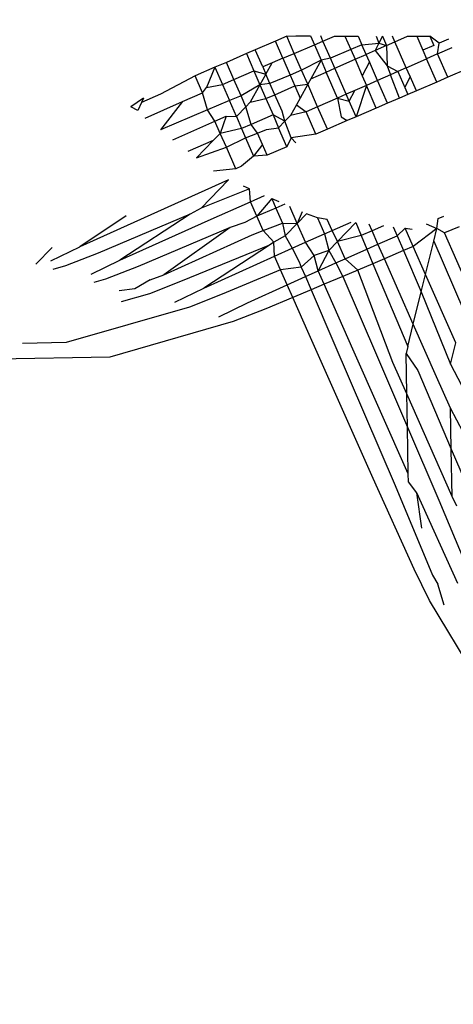
# Model space of a CAD drawing. Units: millimetres. Extents: x -3122 to 3598, y -2633 to 2475.
# Drawn here: x 687 to 690, y -265 to -260 of the extents above; entities that cross this region are included whole.
import ezdxf

# ---------------------------------------------------------------- set-up
doc = ezdxf.new("R2010")
doc.units = ezdxf.units.MM
doc.layers.add('Размеры', color=10, linetype='Continuous', lineweight=5)
doc.dimstyles.new('размеры Маф', dxfattribs={"dimtxt": 150, "dimasz": 50, "dimexe": 50, "dimexo": 0.0625, "dimgap": 0.09, "dimtad": 1, "dimdec": 0, "dimzin": 0, "dimdsep": 46, "dimtxsty": 'Standard', "dimblk": 'ARCHTICK', "dimcen": 0.09, "dimdle": 50, "dimclrd": 256, "dimclre": 256, "dimclrt": 256, "dimadec": 0, "dimazin": 0, "dimtfac": 1, "dimtdec": 0, "dimtix": 1, "dimtofl": 0, "dimtmove": 0, "dimatfit": 3, "dimfxl": 1, "dimtolj": 1, "dimtzin": 0, "dimlwd": -1, "dimlwe": -1, "dimarcsym": 1})

# ---------------------------------------------------------------- blocks, each defined once
blk = doc.blocks.new('_ArchTick')
at = {"color": 0, "linetype": 'ByBlock', "const_width": 0.15}
blk.add_lwpolyline([(-0.5, -0.5), (0.5, 0.5)], dxfattribs=at)
blk = doc.blocks.new('*D12')
at = {"layer": 'Defpoints', "color": 0, "transparency": 16777216}
for p in [(-3071.5498, 231.5793), (2842.6603, 231.5793), (2842.6603, -2583.0908)]:
    blk.add_point(p, dxfattribs=at)
at = {"layer": 'Размеры', "transparency": 16777216}
for p, q in [((-3071.5498, 231.5168), (-3071.5498, -2633.0908)), ((2842.6603, 231.5168), (2842.6603, -2633.0908)), ((-3121.5498, -2583.0908), (2892.6603, -2583.0908))]:
    blk.add_line(p, q, dxfattribs=at)
at = {"layer": 'Размеры', "transparency": 16777216, "xscale": 50, "yscale": 50, "zscale": 50, "rotation": 180}
blk.add_blockref('_ArchTick', (-3071.5498, -2583.0908), dxfattribs=at)
at = {"layer": 'Размеры', "transparency": 16777216, "xscale": 50, "yscale": 50, "zscale": 50}
blk.add_blockref('_ArchTick', (2842.6603, -2583.0908), dxfattribs=at)
at = {"layer": 'Размеры', "transparency": 16777216, "insert": (-114.4447, -2508.0008), "char_height": 150, "attachment_point": 5}
blk.add_mtext('\\A1;5914', dxfattribs=at)
blk = doc.blocks.new('*D13')
at = {"layer": 'Defpoints', "color": 0, "transparency": 16777216}
for p in [(-114.4447, 2424.6354), (-114.4447, -1961.4768), (3547.7318, -1961.4768)]:
    blk.add_point(p, dxfattribs=at)
at = {"layer": 'Размеры', "transparency": 16777216}
for p, q in [((3547.7318, 2474.6354), (3547.7318, -2011.4768)), ((-114.3822, 2424.6354), (3597.7318, 2424.6354)), ((-114.3822, -1961.4768), (3597.7318, -1961.4768))]:
    blk.add_line(p, q, dxfattribs=at)
at = {"layer": 'Размеры', "transparency": 16777216, "xscale": 50, "yscale": 50, "zscale": 50}
for p, rotation in [((3547.7318, 2424.6354), 90), ((3547.7318, -1961.4768), 270)]:
    blk.add_blockref('_ArchTick', p, dxfattribs=dict(at, rotation=rotation))
at = {"layer": 'Размеры', "transparency": 16777216, "insert": (3472.6418, 231.5793), "char_height": 150, "attachment_point": 5, "rotation": 90}
blk.add_mtext('\\A1;4386', dxfattribs=at)
blk = doc.blocks.new('*D14')
at = {"layer": 'Defpoints', "color": 0, "transparency": 16777216}
for p in [(1343.8791, 686.684), (-1557.2887, -362.4569), (1343.8791, -1337.1042)]:
    blk.add_point(p, dxfattribs=at)
at = {"layer": 'Размеры', "transparency": 16777216}
for p, q in [((1343.8791, 686.6215), (1343.8791, -1387.1042)), ((-1557.2887, -362.5194), (-1557.2887, -1387.1042)), ((-1607.2887, -1337.1042), (1393.8791, -1337.1042))]:
    blk.add_line(p, q, dxfattribs=at)
at = {"layer": 'Размеры', "transparency": 16777216, "xscale": 50, "yscale": 50, "zscale": 50, "rotation": 180}
blk.add_blockref('_ArchTick', (-1557.2887, -1337.1042), dxfattribs=at)
at = {"layer": 'Размеры', "transparency": 16777216, "xscale": 50, "yscale": 50, "zscale": 50}
blk.add_blockref('_ArchTick', (1343.8791, -1337.1042), dxfattribs=at)
at = {"layer": 'Размеры', "transparency": 16777216, "insert": (-106.7048, -1262.0142), "char_height": 150, "attachment_point": 5}
blk.add_mtext('\\A1;2901', dxfattribs=at)
blk = doc.blocks.new('*D15')
at = {"layer": 'Defpoints', "color": 0, "transparency": 16777216}
for p in [(-828.1336, 927.5241), (2073.9632, 927.5241), (-814.2859, -461.4768)]:
    blk.add_point(p, dxfattribs=at)
at = {"layer": 'Размеры', "transparency": 16777216}
for p, q in [((2073.9632, -511.4768), (2073.9632, 977.5241)), ((-828.0711, 927.5241), (2123.9632, 927.5241)), ((-814.2234, -461.4768), (2123.9632, -461.4768))]:
    blk.add_line(p, q, dxfattribs=at)
at = {"layer": 'Размеры', "transparency": 16777216, "xscale": 50, "yscale": 50, "zscale": 50}
for p, rotation in [((2073.9632, 927.5241), 90), ((2073.9632, -461.4768), 270)]:
    blk.add_blockref('_ArchTick', p, dxfattribs=dict(at, rotation=rotation))
at = {"layer": 'Размеры', "transparency": 16777216, "insert": (1998.8732, 233.0237), "char_height": 150, "attachment_point": 5, "rotation": 90}
blk.add_mtext('\\A1;1389', dxfattribs=at)

msp = doc.modelspace()

# ---------------------------------------------------------------- linework, layer by layer
for p, q in [((688.6762, -259.6524), (688.5632, -259.7011)), ((688.74, -259.6249), (688.6762, -259.6524)), ((688.7177, -259.748), (688.6762, -259.6524)), ((688.74, -259.6249), (688.79, -259.6231)), ((688.7817, -259.7204), (688.74, -259.6249)), ((688.79, -259.6231), (688.8729, -259.6232)), ((688.8729, -259.6232), (688.894, -259.6719)), ((688.894, -259.6719), (688.9416, -259.6514)), ((688.9416, -259.6514), (688.9293, -259.6233)), ((688.9416, -259.6514), (689.0062, -259.6235)), ((688.9834, -259.7466), (688.9416, -259.6514)), ((689.0062, -259.6235), (689.0649, -259.6236)), ((689.0649, -259.6236), (689.1383, -259.6237)), ((689.0649, -259.6236), (689.0974, -259.6986)), ((689.1383, -259.6237), (689.1596, -259.6723)), ((689.2385, -259.6239), (689.2537, -259.6643)), ((689.2744, -259.624), (689.2537, -259.6643)), ((689.2744, -259.624), (689.297, -259.6761)), ((689.3437, -259.6555), (689.3298, -259.6241)), ((689.3437, -259.6555), (689.4147, -259.6242)), ((689.4147, -259.6242), (689.4664, -259.6243)), ((689.4664, -259.6243), (689.5004, -259.7028)), ((689.4664, -259.6243), (689.5388, -259.6244)), ((689.5916, -259.6639), (689.5388, -259.6244)), ((689.5388, -259.6244), (689.5618, -259.6768)), ((689.6432, -259.6415), (689.5916, -259.6639)), ((688.5632, -259.7011), (688.5146, -259.7221)), ((688.6051, -259.7966), (688.5632, -259.7011)), ((688.7817, -259.7204), (688.894, -259.6719)), ((688.894, -259.6719), (688.9315, -259.7585)), ((689.0974, -259.6986), (688.9834, -259.7466)), ((689.1596, -259.6723), (689.0974, -259.6986)), ((689.0974, -259.6986), (689.1212, -259.7536)), ((689.1596, -259.6723), (689.2537, -259.6643)), ((689.1833, -259.7263), (689.1596, -259.6723)), ((689.2334, -259.7042), (689.1833, -259.7263)), ((689.2537, -259.6643), (689.2334, -259.7042)), ((689.297, -259.6761), (689.2334, -259.7042)), ((689.2334, -259.7042), (689.3008, -259.7894)), ((689.2537, -259.6643), (689.297, -259.6761)), ((689.297, -259.6761), (689.3437, -259.6555)), ((689.297, -259.6761), (689.3008, -259.7894)), ((689.4074, -259.8009), (689.3437, -259.6555)), ((689.5618, -259.6768), (689.5004, -259.7028)), ((689.5004, -259.7028), (689.5211, -259.7507)), ((689.5824, -259.7237), (689.5916, -259.6639)), ((689.5824, -259.7237), (689.6636, -259.6879)), ((688.5146, -259.7221), (688.4022, -259.7706)), ((688.5146, -259.7221), (688.556, -259.8178)), ((688.7177, -259.748), (688.6574, -259.774)), ((688.7177, -259.748), (688.7817, -259.7204)), ((688.7177, -259.748), (688.7582, -259.8416)), ((688.8226, -259.8144), (688.7817, -259.7204)), ((688.9315, -259.7585), (688.8226, -259.8144)), ((688.9315, -259.7585), (688.8738, -259.8627)), ((688.9834, -259.7466), (688.9315, -259.7585)), ((688.9315, -259.7585), (688.9601, -259.8246)), ((689.0083, -259.8034), (688.9834, -259.7466)), ((689.0083, -259.8034), (689.1212, -259.7536)), ((689.1212, -259.7536), (689.1833, -259.7263)), ((689.1212, -259.7536), (689.1611, -259.8457)), ((689.2012, -259.7671), (689.1833, -259.7263)), ((689.4074, -259.8009), (689.5211, -259.7507)), ((689.5824, -259.7237), (689.5211, -259.7507)), ((689.5775, -259.8809), (689.5211, -259.7507)), ((689.6396, -259.8541), (689.5824, -259.7237)), ((688.3387, -259.798), (688.2271, -259.8461)), ((688.3387, -259.798), (688.2916, -259.9119)), ((688.4022, -259.7706), (688.3387, -259.798)), ((688.3387, -259.798), (688.3802, -259.8937)), ((688.4441, -259.8661), (688.4022, -259.7706)), ((688.6574, -259.774), (688.6051, -259.7966)), ((688.6051, -259.7966), (688.6227, -259.8368)), ((688.6227, -259.8368), (688.6574, -259.774)), ((688.8226, -259.8144), (688.7582, -259.8416)), ((688.857, -259.8931), (688.8226, -259.8144)), ((688.9601, -259.8246), (689.0083, -259.8034)), ((689.0721, -259.9487), (689.0083, -259.8034)), ((689.2012, -259.7671), (689.1611, -259.8457)), ((689.2471, -259.8716), (689.2012, -259.7671)), ((689.3008, -259.7894), (689.36, -259.8218)), ((689.3008, -259.7894), (689.3196, -259.8396)), ((689.4074, -259.8009), (689.36, -259.8218)), ((689.4287, -259.8492), (689.4074, -259.8009)), ((689.7539, -259.8048), (689.6396, -259.8541)), ((688.2271, -259.8461), (688.0347, -259.9489)), ((688.269, -259.9417), (688.2271, -259.8461)), ((688.3802, -259.8937), (688.4441, -259.8661)), ((688.4441, -259.8661), (688.556, -259.8178)), ((688.4841, -259.9571), (688.4441, -259.8661)), ((688.556, -259.8178), (688.5899, -259.896)), ((688.556, -259.8178), (688.6227, -259.8368)), ((688.6227, -259.8368), (688.5899, -259.896)), ((688.6456, -259.889), (688.6227, -259.8368)), ((688.7582, -259.8416), (688.6456, -259.889)), ((688.7582, -259.8416), (688.7844, -259.9021)), ((688.8738, -259.8627), (688.857, -259.8931)), ((688.8738, -259.8627), (688.9601, -259.8246)), ((689.0232, -259.9703), (688.9601, -259.8246)), ((689.1611, -259.8457), (689.1843, -259.8992)), ((689.2471, -259.8716), (689.1843, -259.8992)), ((689.3196, -259.8396), (689.2471, -259.8716)), ((689.3031, -259.9993), (689.2471, -259.8716)), ((689.36, -259.8218), (689.3196, -259.8396)), ((689.369, -259.9708), (689.3196, -259.8396)), ((689.36, -259.8218), (689.3985, -259.9106)), ((689.4287, -259.8492), (689.3985, -259.9106)), ((689.4641, -259.9298), (689.4287, -259.8492)), ((689.6396, -259.8541), (689.5775, -259.8809)), ((688.269, -259.9417), (688.2916, -259.9119)), ((688.2916, -259.9119), (688.3802, -259.8937)), ((688.3802, -259.8937), (688.4195, -259.9844)), ((688.5899, -259.896), (688.4841, -259.9571)), ((688.5899, -259.896), (688.5361, -259.9932)), ((688.6456, -259.889), (688.5899, -259.896)), ((688.5899, -259.896), (688.6233, -259.9732)), ((688.6729, -259.9513), (688.6456, -259.889)), ((688.6729, -259.9513), (688.7844, -259.9021)), ((688.7844, -259.9021), (688.857, -259.8931)), ((688.7844, -259.9021), (688.8141, -259.9706)), ((688.857, -259.8931), (688.8141, -259.9706)), ((688.912, -260.0193), (688.857, -259.8931)), ((689.1843, -259.8992), (689.119, -259.928)), ((689.1843, -259.8992), (689.1275, -260.075)), ((689.2395, -260.0267), (689.1843, -259.8992)), ((689.3985, -259.9106), (689.4159, -259.9506)), ((689.5775, -259.8809), (689.4641, -259.9298)), ((687.9391, -259.9704), (687.8682, -260.0202)), ((688.0347, -259.9489), (687.9282, -259.9945)), ((687.9391, -259.9704), (687.9282, -259.9945)), ((688.1576, -259.9898), (688.269, -259.9417)), ((688.2968, -260.0361), (688.269, -259.9417)), ((688.4841, -259.9571), (688.4195, -259.9844)), ((688.5113, -260.019), (688.4841, -259.9571)), ((688.5361, -259.9932), (688.6233, -259.9732)), ((688.6233, -259.9732), (688.6729, -259.9513)), ((688.6233, -259.9732), (688.6629, -260.0645)), ((688.7131, -260.0429), (688.6729, -259.9513)), ((688.8141, -259.9706), (688.7932, -260.0083)), ((689.0232, -259.9703), (688.912, -260.0193)), ((689.0721, -259.9487), (689.0232, -259.9703)), ((689.0232, -259.9703), (689.0442, -260.0746)), ((689.0232, -259.9703), (689.0889, -259.987)), ((689.119, -259.928), (689.0721, -259.9487)), ((689.0889, -259.987), (689.0721, -259.9487)), ((689.0889, -259.987), (689.119, -259.928)), ((689.369, -259.9708), (689.3031, -259.9993)), ((689.4159, -259.9506), (689.369, -259.9708)), ((689.4641, -259.9298), (689.4159, -259.9506)), ((687.9074, -260.0406), (687.8682, -260.0202)), ((687.9282, -259.9945), (687.9074, -260.0406)), ((687.9487, -260.0826), (688.1576, -259.9898)), ((688.1576, -259.9898), (688.0338, -260.1487)), ((688.2968, -260.0361), (688.0338, -260.1487)), ((688.4195, -259.9844), (688.2968, -260.0361)), ((688.3381, -260.0991), (688.2968, -260.0361)), ((688.4583, -260.074), (688.4195, -259.9844)), ((688.4583, -260.074), (688.5113, -260.019)), ((688.5113, -260.019), (688.5361, -259.9932)), ((688.5407, -260.1172), (688.5113, -260.019)), ((688.7932, -260.0083), (688.7603, -260.0678)), ((688.7932, -260.0083), (688.8475, -260.0477)), ((688.912, -260.0193), (688.8475, -260.0477)), ((688.9666, -260.1444), (688.912, -260.0193)), ((689.1275, -260.075), (689.0889, -259.987)), ((689.2395, -260.0267), (689.1275, -260.075)), ((689.3031, -259.9993), (689.2395, -260.0267)), ((688.3381, -260.0991), (688.4015, -260.0709)), ((688.4015, -260.0709), (688.3681, -260.1675)), ((688.4015, -260.0709), (688.4583, -260.074)), ((688.4583, -260.074), (688.487, -260.1402)), ((688.6629, -260.0645), (688.5407, -260.1172)), ((688.6629, -260.0645), (688.6941, -260.1365)), ((688.7295, -260.0998), (688.6629, -260.0645)), ((688.7295, -260.0998), (688.7131, -260.0429)), ((688.7603, -260.0678), (688.7295, -260.0998)), ((688.8475, -260.0477), (688.7603, -260.0678)), ((688.9015, -260.1725), (688.8475, -260.0477)), ((689.0442, -260.0746), (689.0779, -260.0964)), ((689.1275, -260.075), (689.0779, -260.0964)), ((688.104, -260.2032), (688.3381, -260.0991)), ((688.3681, -260.1675), (688.3381, -260.0991)), ((688.487, -260.1402), (688.3681, -260.1675)), ((688.5407, -260.1172), (688.487, -260.1402)), ((688.487, -260.1402), (688.5098, -260.1929)), ((688.5758, -260.166), (688.5407, -260.1172)), ((688.5758, -260.166), (688.6257, -260.1455)), ((688.6257, -260.1455), (688.6941, -260.1365)), ((688.6941, -260.1365), (688.7295, -260.0998)), ((688.7399, -260.2422), (688.6941, -260.1365)), ((688.7649, -260.1918), (688.7295, -260.0998)), ((688.9666, -260.1444), (688.9015, -260.1725)), ((689.0779, -260.0964), (688.9666, -260.1444)), ((688.3681, -260.1675), (688.3292, -260.2078)), ((688.4023, -260.2452), (688.3681, -260.1675)), ((688.4023, -260.2452), (688.5098, -260.1929)), ((688.5098, -260.1929), (688.5758, -260.166)), ((688.5098, -260.1929), (688.5544, -260.2958)), ((688.6039, -260.23), (688.5758, -260.166)), ((688.7649, -260.1918), (688.7399, -260.2422)), ((688.9015, -260.1725), (688.7649, -260.1918)), ((688.791, -260.2202), (688.7649, -260.1918)), ((688.3292, -260.2078), (688.1879, -260.2683)), ((688.3292, -260.2078), (688.2353, -260.3051)), ((688.2353, -260.3051), (688.4023, -260.2452)), ((688.4552, -260.3651), (688.4023, -260.2452)), ((688.6039, -260.23), (688.5544, -260.2958)), ((688.63, -260.2896), (688.6039, -260.23)), ((688.7399, -260.2422), (688.63, -260.2896)), ((688.5544, -260.2958), (688.4868, -260.3514)), ((688.63, -260.2896), (688.5544, -260.2958)), ((688.4552, -260.3651), (688.3295, -260.3782)), ((688.4868, -260.3514), (688.4552, -260.3651)), ((688.4142, -260.4267), (687.5834, -260.8022)), ((688.4142, -260.4267), (688.2617, -260.5848)), ((688.5314, -260.4778), (688.2617, -260.5848)), ((688.5314, -260.4778), (688.4986, -260.4635)), ((688.5365, -260.5494), (688.5314, -260.4778)), ((688.5365, -260.5494), (688.6153, -260.5144)), ((688.6562, -260.5322), (688.5725, -260.6308)), ((688.6562, -260.5322), (688.6952, -260.5492)), ((688.6562, -260.5322), (688.679, -260.5852)), ((688.2617, -260.5848), (688.1996, -260.6199)), ((688.3015, -260.6538), (688.5365, -260.5494)), ((688.5725, -260.6308), (688.5365, -260.5494)), ((688.679, -260.5852), (688.5725, -260.6308)), ((688.7288, -260.5639), (688.679, -260.5852)), ((688.679, -260.5852), (688.7152, -260.6693)), ((688.7981, -260.6706), (688.7563, -260.5759)), ((687.8424, -260.6277), (687.5834, -260.8022)), ((688.1996, -260.6199), (687.686, -260.8364)), ((688.1996, -260.6199), (687.8075, -260.8768)), ((688.5725, -260.6308), (688.5063, -260.6662)), ((688.6079, -260.7111), (688.5725, -260.6308)), ((688.8266, -260.6065), (688.7981, -260.6706)), ((688.8501, -260.6168), (688.7981, -260.6706)), ((688.9116, -260.6402), (688.8501, -260.6168)), ((688.9658, -260.6485), (688.9116, -260.6402)), ((688.9116, -260.6402), (688.9503, -260.7298)), ((689.586, -260.6438), (689.6173, -260.6303)), ((687.8075, -260.8768), (688.3015, -260.6538)), ((688.4238, -260.6945), (687.9101, -260.9109)), ((688.4238, -260.6945), (688.0521, -260.9582)), ((688.5063, -260.6662), (688.4238, -260.6945)), ((688.6079, -260.7111), (688.7152, -260.6693)), ((688.7152, -260.6693), (688.7304, -260.7408)), ((688.7152, -260.6693), (688.7981, -260.6706)), ((688.7981, -260.6706), (688.7304, -260.7408)), ((688.8449, -260.7766), (688.7981, -260.6706)), ((688.9941, -260.7103), (688.9658, -260.6485)), ((688.9941, -260.7103), (689.099, -260.6637)), ((689.125, -260.6667), (689.0227, -260.7727)), ((689.125, -260.6667), (689.1549, -260.7381)), ((689.2162, -260.7119), (689.2, -260.6752)), ((689.2804, -260.6844), (689.2162, -260.7119)), ((689.3349, -260.6906), (689.356, -260.7395)), ((689.356, -260.7395), (689.4014, -260.6982)), ((689.4461, -260.7995), (689.4014, -260.6982)), ((689.4014, -260.6982), (689.4393, -260.7025)), ((689.5192, -260.6726), (689.5787, -260.7002)), ((689.5787, -260.7002), (689.586, -260.6438)), ((689.7023, -260.6898), (689.6216, -260.7244)), ((688.0521, -260.9582), (688.546, -260.7352)), ((688.546, -260.7352), (688.6079, -260.7111)), ((688.6683, -260.7759), (688.6079, -260.7111)), ((688.7304, -260.7408), (688.6683, -260.7759)), ((688.7304, -260.7408), (688.7702, -260.8098)), ((688.8449, -260.7766), (688.9503, -260.7298)), ((688.9503, -260.7298), (688.9941, -260.7103)), ((688.9503, -260.7298), (688.975, -260.8222)), ((689.0227, -260.7727), (688.9941, -260.7103)), ((689.1549, -260.7381), (689.0227, -260.7727)), ((689.2162, -260.7119), (689.1549, -260.7381)), ((689.1549, -260.7381), (689.1869, -260.8146)), ((689.2493, -260.7869), (689.2162, -260.7119)), ((689.2493, -260.7869), (689.356, -260.7395)), ((689.356, -260.7395), (689.3918, -260.8227)), ((689.5787, -260.7002), (689.4461, -260.7995)), ((689.5613, -260.7704), (689.5787, -260.7002)), ((689.6216, -260.7244), (689.5787, -260.7002)), ((689.7594, -261.0365), (689.6216, -260.7244)), ((687.4286, -260.8048), (687.3383, -260.8984)), ((687.4221, -260.8807), (687.5834, -260.8022)), ((688.644, -260.7928), (688.1547, -260.9923)), ((688.644, -260.7928), (688.2762, -261.0328)), ((688.6683, -260.7759), (688.644, -260.7928)), ((688.6712, -260.8545), (688.6683, -260.7759)), ((688.7702, -260.8098), (688.8449, -260.7766)), ((688.8925, -260.8505), (688.8449, -260.7766)), ((689.0227, -260.7727), (688.975, -260.8222)), ((689.0665, -260.8681), (689.0227, -260.7727)), ((689.1869, -260.8146), (689.2493, -260.7869)), ((689.2853, -260.8684), (689.2493, -260.7869)), ((689.4461, -260.7995), (689.3918, -260.8227)), ((689.5153, -260.9562), (689.4461, -260.7995)), ((689.5153, -260.9562), (689.5613, -260.7704)), ((689.5613, -260.7704), (689.7289, -261.1595)), ((687.686, -260.8364), (687.5036, -260.9078)), ((688.2762, -261.0328), (688.6712, -260.8545)), ((688.6712, -260.8545), (688.7702, -260.8098)), ((688.7044, -260.9297), (688.6712, -260.8545)), ((688.7702, -260.8098), (688.8085, -260.8858)), ((688.8925, -260.8505), (688.821, -260.9148)), ((688.975, -260.8222), (688.8925, -260.8505)), ((688.9153, -260.9361), (688.8925, -260.8505)), ((688.975, -260.8222), (688.9153, -260.9361)), ((688.975, -260.8222), (689.0147, -260.8911)), ((689.0665, -260.8681), (689.1869, -260.8146)), ((689.1869, -260.8146), (689.221, -260.8959)), ((689.3918, -260.8227), (689.2853, -260.8684)), ((689.3918, -260.8227), (689.4912, -261.0534)), ((687.5036, -260.9078), (687.432, -260.9284)), ((687.6462, -260.9552), (687.8075, -260.8768)), ((687.9101, -260.9109), (687.7278, -260.9824)), ((688.821, -260.9148), (688.7044, -260.9297)), ((688.8085, -260.8858), (688.821, -260.9148)), ((688.821, -260.9148), (688.844, -260.9682)), ((688.9153, -260.9361), (689.0147, -260.8911)), ((689.0147, -260.8911), (689.0665, -260.8681)), ((689.0147, -260.8911), (689.0526, -260.9674)), ((689.137, -260.9318), (689.0665, -260.8681)), ((689.221, -260.8959), (689.137, -260.9318)), ((689.2853, -260.8684), (689.221, -260.8959)), ((689.221, -260.8959), (689.4153, -261.3598)), ((689.4465, -261.2337), (689.2853, -260.8684)), ((687.9758, -260.9855), (688.0521, -260.9582)), ((688.7044, -260.9297), (688.3789, -261.0669)), ((688.7418, -261.0144), (688.7044, -260.9297)), ((688.7418, -261.0144), (688.844, -260.9682)), ((688.844, -260.9682), (688.9153, -260.9361)), ((688.844, -260.9682), (688.8758, -261.0419)), ((688.9485, -261.0113), (688.9153, -260.9361)), ((689.0526, -260.9674), (688.9485, -261.0113)), ((689.137, -260.9318), (689.0526, -260.9674)), ((689.0526, -260.9674), (689.2473, -261.4192)), ((689.3323, -261.4475), (689.137, -260.9318)), ((689.4912, -261.0534), (689.5153, -260.9562)), ((689.6844, -261.3393), (689.5153, -260.9562)), ((687.7278, -260.9824), (687.661, -261.0016)), ((687.9758, -260.9855), (687.8908, -261.0366)), ((688.1547, -260.9923), (687.9723, -261.0637)), ((688.5208, -261.1141), (688.7418, -261.0144)), ((688.773, -261.0852), (688.7418, -261.0144)), ((688.9485, -261.0113), (688.8758, -261.0419)), ((689.1081, -261.3729), (688.9485, -261.0113)), ((687.8908, -261.0366), (687.8034, -261.0472)), ((687.9723, -261.0637), (687.8154, -261.109)), ((688.115, -261.1112), (688.2762, -261.0328)), ((688.3789, -261.0669), (688.1965, -261.1383)), ((688.8758, -261.0419), (688.773, -261.0852)), ((688.8758, -261.0419), (689.0034, -261.3381)), ((689.4465, -261.2337), (689.4912, -261.0534)), ((689.4912, -261.0534), (689.6551, -261.4576)), ((688.1965, -261.1383), (687.5068, -261.3371)), ((688.3595, -261.1926), (688.5208, -261.1141)), ((688.773, -261.0852), (688.6234, -261.1483)), ((688.8642, -261.2918), (688.773, -261.0852)), ((688.6234, -261.1483), (688.441, -261.2197)), ((688.441, -261.2197), (687.7513, -261.4185)), ((689.4153, -261.3598), (689.4465, -261.2337)), ((689.5768, -261.5289), (689.4465, -261.2337)), ((689.2221, -262.096), (688.8642, -261.2918)), ((687.5068, -261.3371), (687.2631, -261.3417)), ((689.0034, -261.3381), (689.3444, -262.1367)), ((689.6551, -261.4576), (689.6844, -261.3393)), ((689.4188, -262.071), (689.1081, -261.3729)), ((689.4153, -261.3598), (689.406, -261.3973)), ((689.406, -261.3973), (689.4714, -261.4938)), ((689.4103, -261.6228), (689.406, -261.3973)), ((687.7513, -261.4185), (687.0337, -261.4319)), ((689.2473, -261.4192), (689.4138, -261.8093)), ((689.4103, -261.6228), (689.3323, -261.4475)), ((689.6551, -261.4576), (689.716, -261.5752)), ((689.4714, -261.4938), (689.6585, -261.9319)), ((689.6542, -261.7027), (689.5768, -261.5289)), ((689.4138, -261.8093), (689.4103, -261.6228)), ((689.6635, -262.1965), (689.4103, -261.6228)), ((689.6585, -261.9319), (689.6542, -261.7027)), ((689.8853, -262.1457), (689.6542, -261.7027)), ((689.4138, -261.8093), (689.5883, -262.2178)), ((689.4188, -262.071), (689.4138, -261.8093)), ((689.6635, -262.1965), (689.6585, -261.9319)), ((689.6585, -261.9319), (689.8125, -262.2924)), ((689.4196, -262.1153), (689.4188, -262.071)), ((689.4517, -262.6031), (689.2221, -262.096)), ((689.466, -262.1772), (689.4196, -262.1153)), ((689.3444, -262.1367), (689.5543, -262.6372)), ((689.6956, -262.6842), (689.466, -262.1772)), ((689.4941, -262.3735), (689.466, -262.1772)), ((689.5883, -262.2178), (689.7982, -262.7184)), ((689.6902, -262.2518), (689.6635, -262.1965)), ((689.5371, -262.7784), (689.4517, -262.6031)), ((689.5543, -262.6372), (689.5844, -262.6867)), ((689.6187, -262.8055), (689.5844, -262.6867)), ((689.9073, -263.3934), (689.5371, -262.7784))]:
    msp.add_line(p, q)

# ---------------------------------------------------------------- dimensions: what is measured, and where the dimension line sits
at = {"layer": 'Размеры'}
for base, p1, p2, picture, middle in [((3547.7318, -1961.4768), (-114.4447, 2424.6354), (-114.4447, -1961.4768), '*D13', (3472.6418, 231.5793)), ((2073.9632, 927.5241), (-814.2859, -461.4768), (-828.1336, 927.5241), '*D15', (1998.8732, 233.0237))]:
    dim = msp.add_linear_dim(base=base, p1=p1, p2=p2, angle=90, dimstyle='размеры Маф', dxfattribs=at)
    dim.commit()
    dim.dimension.update_dxf_attribs({"geometry": picture, "text_midpoint": middle})
for base, p1, p2, picture, middle in [((1343.8791, -1337.1042), (-1557.2887, -362.4569), (1343.8791, 686.684), '*D14', (-106.7048, -1262.0142)), ((2842.6603, -2583.0908), (-3071.5498, 231.5793), (2842.6603, 231.5793), '*D12', (-114.4447, -2508.0008))]:
    dim = msp.add_linear_dim(base=base, p1=p1, p2=p2, dimstyle='размеры Маф', dxfattribs=at)
    dim.commit()
    dim.dimension.update_dxf_attribs({"geometry": picture, "text_midpoint": middle})

doc.saveas('drawing.dxf')
